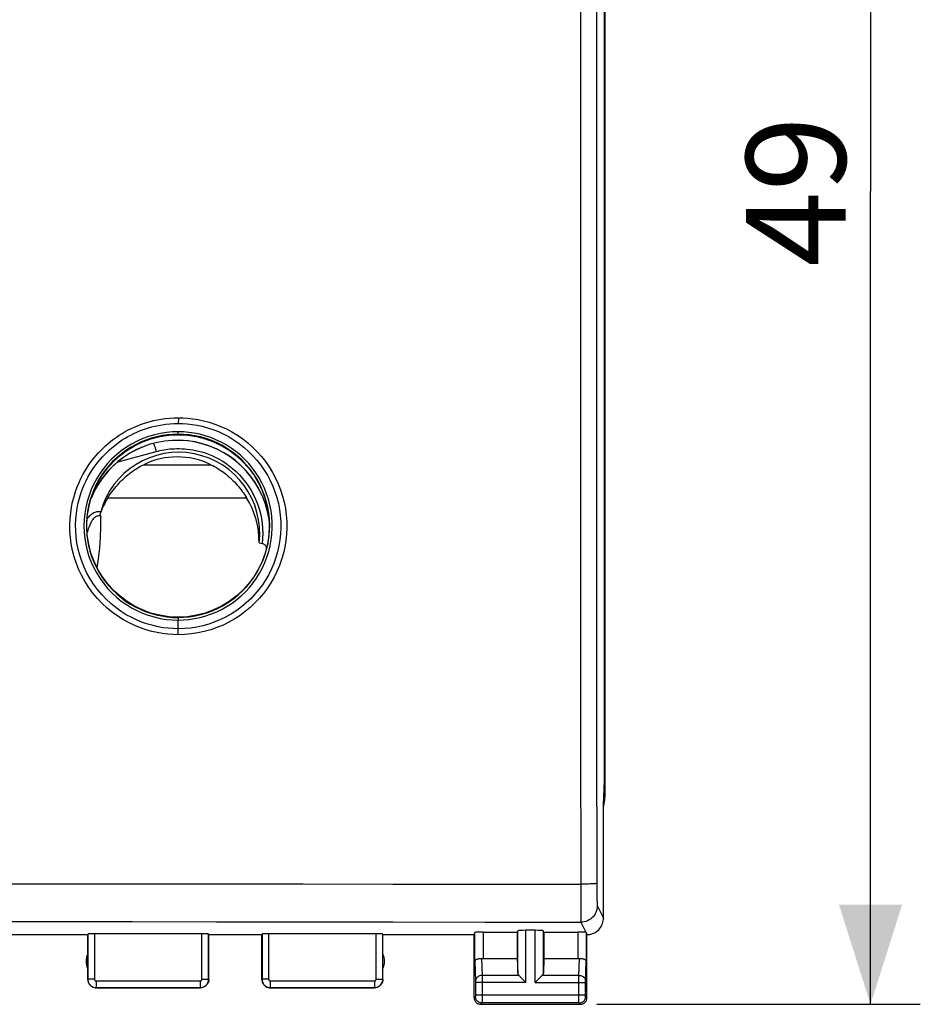
# Model space of a CAD drawing. Units: millimetres. Extents: x 68.4 to 164.1, y 88.2 to 159.
# Drawn here: x 137 to 164.1, y 88.2 to 117.8 of the extents above; entities that cross this region are included whole.
import ezdxf

# ---------------------------------------------------------------- set-up
doc = ezdxf.new("R2010")
doc.units = ezdxf.units.MM
doc.header["$LTSCALE"] = 16.335
doc.layers.get('0').update_dxf_attribs({"linetype": 'CONTINUOUS'})
for name, color, linetype in [('ASSI', 7, 'CONTINUOUS'), ('COPY-PUBBLISH', 7, 'CONTINUOUS'), ('DRAFT', 7, 'CONTINUOUS'), ('RACCORDO', 7, 'CONTINUOUS'), ('SUP_COLORE', 7, 'CONTINUOUS'), ('SUPERFICI', 7, 'CONTINUOUS')]:
    doc.layers.add(name, color=color, linetype=linetype)
doc.styles.get("Standard").update_dxf_attribs({"font": 'txt', "width": 0.8})
doc.dimstyles.new('DIMSTYLE_1', dxfattribs={"dimtxt": 3, "dimasz": 3, "dimexe": 1.5, "dimexo": 0.5, "dimgap": 0.75, "dimtad": 1, "dimtxsty": 'STANDARD', "dimblk": '_FILLED', "dimblk1": '_FILLED', "dimblk2": '_FILLED', "dimcen": 0.09, "dimadec": 0, "dimazin": 0, "dimtfac": 1, "dimtofl": 0, "dimtmove": 0, "dimatfit": 3, "dimldrblk": '_FILLED', "dimfxl": 1, "dimtolj": 1, "dimarcsym": 0})

# ---------------------------------------------------------------- blocks, each defined once
blk = doc.blocks.new('_FILLED')
at = {"color": 0, "linetype": 'BYBLOCK'}
blk.add_solid([(0, 0), (-1, 0.3167), (-1, -0.3167)], dxfattribs=at)
blk = doc.blocks.new('*D1')
at = {"color": 7, "linetype": 'CONTINUOUS'}
for p, q in [((154.393, 137.159), (164.143, 137.159)), ((162.643, 137.159), (162.643, 112.659)), ((162.643, 88.159), (162.643, 112.659)), ((154.393, 88.159), (164.143, 88.159))]:
    blk.add_line(p, q, dxfattribs=at)
at = {"color": 7, "linetype": 'CONTINUOUS', "xscale": 3, "yscale": 3, "zscale": 3}
for p, rotation in [((162.643, 137.159), 90), ((162.643, 88.159), 270)]:
    blk.add_blockref('_FILLED', p, dxfattribs=dict(at, rotation=rotation))
at = {"color": 7, "linetype": 'CONTINUOUS', "insert": (158.893, 112.659), "char_height": 3, "width": 7.07143, "attachment_point": 2, "rotation": 90, "line_spacing_factor": 0.9}
blk.add_mtext('49', dxfattribs=at)

msp = doc.modelspace()

# ---------------------------------------------------------------- linework, layer by layer
at = {"layer": 'ASSI', "color": 7, "linetype": 'CONTINUOUS'}
msp.add_line((154.643, 94.538), (154.643, 130.781), dxfattribs=at)
msp.add_ellipse((152.643, 94.538), major_axis=(1.848, -0.766), ratio=0.999822, start_param=6.452059, end_param=6.675821, dxfattribs=at)
at = {"layer": 'COPY-PUBBLISH', "color": 253, "linetype": 'CONTINUOUS'}
for p, q in [((140.732, 104.425), (142.754, 104.425)), ((139.652, 103.425), (143.834, 103.425))]:
    msp.add_line(p, q, dxfattribs=at)
at = {"layer": 'COPY-PUBBLISH', "color": 7, "linetype": 'CONTINUOUS'}
for points in [[(139.652, 103.425), (139.683, 103.474), (139.715, 103.523), (139.749, 103.572), (139.784, 103.621), (139.821, 103.669), (139.858, 103.717), (139.898, 103.765), (139.938, 103.812), (139.979, 103.858), (140.022, 103.904), (140.066, 103.948), (140.111, 103.992), (140.158, 104.035), (140.205, 104.077), (140.253, 104.117), (140.303, 104.157), (140.353, 104.195), (140.405, 104.232), (140.457, 104.268), (140.51, 104.302), (140.565, 104.335), (140.62, 104.367), (140.676, 104.397), (140.732, 104.425)], [(142.754, 104.425), (142.811, 104.397), (142.867, 104.367), (142.922, 104.335), (142.976, 104.302), (143.029, 104.268), (143.082, 104.232), (143.133, 104.195), (143.184, 104.156), (143.233, 104.117), (143.282, 104.076), (143.329, 104.035), (143.375, 103.992), (143.42, 103.948), (143.464, 103.903), (143.507, 103.858), (143.549, 103.812), (143.589, 103.765), (143.628, 103.717), (143.666, 103.669), (143.702, 103.621), (143.737, 103.572), (143.771, 103.523), (143.803, 103.474), (143.834, 103.425)]]:
    msp.add_lwpolyline(points, dxfattribs=at)
for radius, start, end in [(2.8, 8.6422, 158.0427), (2.3, 63.9318, 116.0682)]:
    msp.add_arc((141.743, 102.359), radius, start, end, dxfattribs=at)
at = {"layer": 'COPY-PUBBLISH', "color": 253, "linetype": 'CONTINUOUS'}
msp.add_arc((141.743, 102.359), 2.803, 9.8511, 157.4722, dxfattribs=at)
at = {"layer": 'COPY-PUBBLISH', "color": 7, "linetype": 'CONTINUOUS'}
msp.add_ellipse((141.743, 102.107), major_axis=(0, 2.481), ratio=0.994805, start_param=-1.58618, end_param=-1.010552, dxfattribs=at)
at = {"layer": 'DRAFT', "color": 7, "linetype": 'CONTINUOUS'}
msp.add_circle((141.768, 102.579), 2.75, dxfattribs=at)
at = {"layer": 'RACCORDO', "color": 7, "linetype": 'CONTINUOUS'}
for p, q in [((154.643, 94.538), (154.643, 130.781)), ((139.429, 102.983), (139.422, 102.96)), ((139.435, 103.006), (139.429, 102.983)), ((139.422, 102.96), (139.415, 102.937)), ((144.211, 102.069), (144.301, 102.052))]:
    msp.add_line(p, q, dxfattribs=at)
at = {"layer": 'RACCORDO', "color": 253, "linetype": 'CONTINUOUS'}
for p, q in [((141.776, 105.777), (141.775, 105.719)), ((141.776, 105.84), (141.776, 105.777)), ((141.769, 105.39), (141.769, 105.418)), ((139.957, 104.514), (141.109, 104.823)), ((141.769, 99.792), (141.769, 99.769)), ((141.769, 99.769), (141.77, 99.74)), ((141.774, 99.479), (141.769, 99.74)), ((141.774, 99.444), (141.774, 99.479)), ((141.775, 99.385), (141.774, 99.444))]:
    msp.add_line(p, q, dxfattribs=at)
for points in [[(141.775, 99.299), (141.616, 99.302), (141.456, 99.314), (141.295, 99.334), (141.134, 99.362), (140.973, 99.398), (140.808, 99.446), (140.637, 99.504), (140.463, 99.574), (140.29, 99.655), (140.12, 99.75), (139.951, 99.856), (139.787, 99.973), (139.63, 100.102), (139.478, 100.242), (139.336, 100.391), (139.203, 100.55), (139.08, 100.718), (138.968, 100.892), (138.868, 101.073), (138.779, 101.26), (138.703, 101.45), (138.639, 101.644), (138.588, 101.84), (138.549, 102.036), (138.523, 102.231), (138.509, 102.425), (138.506, 102.613), (138.513, 102.797), (138.531, 102.975), (138.557, 103.146), (138.59, 103.309), (138.631, 103.465), (138.677, 103.613), (138.727, 103.753), (138.782, 103.885), (138.84, 104.01), (138.9, 104.127), (138.963, 104.237), (139.027, 104.341), (139.092, 104.438), (139.159, 104.53), (139.226, 104.618), (139.295, 104.701), (139.365, 104.779), (139.436, 104.855), (139.51, 104.927), (139.584, 104.997), (139.661, 105.064), (139.741, 105.13), (139.823, 105.193), (139.907, 105.253), (139.994, 105.312), (140.084, 105.368), (140.175, 105.421), (140.266, 105.471), (140.358, 105.517), (140.451, 105.559), (140.543, 105.599), (140.635, 105.635), (140.73, 105.668), (140.828, 105.7), (140.929, 105.728), (141.034, 105.755), (141.144, 105.778), (141.259, 105.799), (141.38, 105.816), (141.506, 105.828), (141.638, 105.836), (141.776, 105.84)], [(141.774, 99.479), (141.624, 99.482), (141.473, 99.493), (141.32, 99.512), (141.168, 99.538), (141.015, 99.573), (140.859, 99.617), (140.697, 99.672), (140.533, 99.738), (140.37, 99.815), (140.208, 99.903), (140.048, 100.004), (139.893, 100.115), (139.744, 100.236), (139.601, 100.369), (139.466, 100.51), (139.34, 100.66), (139.223, 100.819), (139.117, 100.984), (139.022, 101.155), (138.938, 101.332), (138.866, 101.512), (138.805, 101.695), (138.757, 101.881), (138.72, 102.066), (138.695, 102.251), (138.681, 102.434), (138.678, 102.613), (138.685, 102.787), (138.702, 102.955), (138.726, 103.117), (138.758, 103.272), (138.796, 103.42), (138.84, 103.56), (138.888, 103.692), (138.939, 103.818), (138.994, 103.936), (139.051, 104.046), (139.11, 104.151), (139.171, 104.249), (139.233, 104.341), (139.296, 104.428), (139.36, 104.511), (139.425, 104.589), (139.491, 104.664), (139.559, 104.736), (139.628, 104.804), (139.699, 104.87), (139.772, 104.934), (139.847, 104.996), (139.925, 105.056), (140.004, 105.113), (140.087, 105.169), (140.172, 105.222), (140.258, 105.272), (140.345, 105.319), (140.432, 105.363), (140.52, 105.403), (140.607, 105.44), (140.694, 105.474), (140.784, 105.506), (140.877, 105.536), (140.972, 105.563), (141.072, 105.588), (141.176, 105.61), (141.285, 105.63), (141.399, 105.646), (141.519, 105.658), (141.644, 105.666), (141.774, 105.668)], [(141.774, 105.668), (141.906, 105.665), (142.045, 105.656), (142.19, 105.64), (142.34, 105.616), (142.496, 105.582), (142.655, 105.54), (142.818, 105.486), (142.983, 105.422), (143.145, 105.347), (143.305, 105.262), (143.462, 105.166), (143.614, 105.061), (143.758, 104.947), (143.895, 104.826), (144.024, 104.696), (144.146, 104.559), (144.26, 104.414), (144.365, 104.264), (144.46, 104.107), (144.546, 103.945), (144.623, 103.778), (144.689, 103.607), (144.745, 103.432), (144.791, 103.254), (144.826, 103.074), (144.85, 102.892), (144.864, 102.709), (144.866, 102.526), (144.858, 102.342), (144.839, 102.16), (144.809, 101.979), (144.768, 101.8), (144.717, 101.624), (144.656, 101.451), (144.584, 101.282), (144.503, 101.118), (144.412, 100.959), (144.312, 100.806), (144.203, 100.658), (144.085, 100.517), (143.959, 100.384), (143.825, 100.258), (143.684, 100.14), (143.536, 100.031), (143.381, 99.93), (143.219, 99.838), (143.05, 99.755), (142.876, 99.683), (142.698, 99.621), (142.516, 99.57), (142.331, 99.53), (142.146, 99.501), (141.959, 99.484), (141.774, 99.479)], [(141.776, 105.84), (141.916, 105.839), (142.062, 105.829), (142.215, 105.811), (142.373, 105.785), (142.538, 105.75), (142.706, 105.705), (142.877, 105.648), (143.052, 105.58), (143.224, 105.502), (143.393, 105.411), (143.559, 105.31), (143.719, 105.2), (143.871, 105.08), (144.016, 104.951), (144.153, 104.815), (144.282, 104.67), (144.402, 104.517), (144.513, 104.358), (144.614, 104.193), (144.706, 104.021), (144.786, 103.845), (144.857, 103.664), (144.916, 103.479), (144.965, 103.292), (145.002, 103.101), (145.027, 102.909), (145.042, 102.715), (145.045, 102.522), (145.036, 102.327), (145.016, 102.135), (144.984, 101.943), (144.941, 101.754), (144.888, 101.568), (144.823, 101.385), (144.747, 101.206), (144.661, 101.033), (144.565, 100.865), (144.459, 100.702), (144.344, 100.546), (144.219, 100.398), (144.086, 100.256), (143.944, 100.123), (143.795, 99.998), (143.639, 99.882), (143.475, 99.776), (143.303, 99.679), (143.125, 99.591), (142.941, 99.514), (142.753, 99.449), (142.559, 99.395), (142.365, 99.353), (142.17, 99.323), (141.973, 99.305), (141.775, 99.299)], [(141.775, 105.719), (141.775, 105.684), (141.775, 105.668)], [(141.77, 105.418), (141.596, 105.413), (141.42, 105.396), (141.241, 105.368), (141.061, 105.328), (140.881, 105.275), (140.704, 105.211), (140.533, 105.135), (140.368, 105.048), (140.209, 104.951), (140.056, 104.843), (139.91, 104.725), (139.773, 104.598), (139.644, 104.462), (139.525, 104.318), (139.415, 104.167), (139.316, 104.008), (139.227, 103.844), (139.149, 103.673), (139.083, 103.498), (139.028, 103.319), (138.985, 103.137), (138.954, 102.953), (138.936, 102.767), (138.93, 102.579), (138.936, 102.392), (138.954, 102.206), (138.985, 102.021), (139.028, 101.839), (139.082, 101.66), (139.149, 101.485), (139.227, 101.315), (139.315, 101.15), (139.415, 100.991), (139.525, 100.84), (139.644, 100.695), (139.773, 100.56), (139.911, 100.432), (140.057, 100.314), (140.209, 100.207), (140.366, 100.11), (140.528, 100.025), (140.695, 99.951), (140.868, 99.887), (141.045, 99.834), (141.224, 99.793), (141.405, 99.763), (141.588, 99.746), (141.769, 99.74)], [(141.768, 105.344), (141.768, 105.345), (141.768, 105.348), (141.769, 105.353), (141.769, 105.36), (141.769, 105.369), (141.769, 105.39)], [(141.769, 99.74), (141.931, 99.745), (142.095, 99.759), (142.263, 99.784), (142.433, 99.819), (142.604, 99.866), (142.772, 99.924), (142.935, 99.991), (143.094, 100.069), (143.248, 100.156), (143.396, 100.253), (143.537, 100.359), (143.672, 100.473), (143.799, 100.596), (143.919, 100.726), (144.03, 100.864), (144.133, 101.008), (144.226, 101.159), (144.31, 101.315), (144.384, 101.475), (144.447, 101.641), (144.501, 101.809), (144.543, 101.981), (144.575, 102.155), (144.596, 102.331), (144.606, 102.507), (144.605, 102.684), (144.593, 102.861), (144.57, 103.037), (144.536, 103.21), (144.491, 103.382), (144.436, 103.55), (144.37, 103.714), (144.294, 103.874), (144.209, 104.029), (144.114, 104.178), (144.009, 104.321), (143.896, 104.458), (143.775, 104.587), (143.646, 104.708), (143.509, 104.821), (143.367, 104.925), (143.219, 105.019), (143.067, 105.103), (142.911, 105.177), (142.751, 105.242), (142.587, 105.297), (142.421, 105.342), (142.254, 105.376), (142.09, 105.399), (141.928, 105.413), (141.77, 105.418)], [(141.768, 105.344), (141.609, 105.339), (141.448, 105.325), (141.285, 105.301), (141.119, 105.267), (140.954, 105.221), (140.792, 105.166), (140.634, 105.101), (140.48, 105.026), (140.331, 104.941), (140.188, 104.848), (140.05, 104.746), (139.919, 104.635), (139.796, 104.517), (139.679, 104.391), (139.571, 104.258), (139.471, 104.119), (139.381, 103.974), (139.299, 103.823), (139.227, 103.668), (139.164, 103.508), (139.112, 103.345), (139.069, 103.179), (139.038, 103.011), (139.016, 102.841), (139.005, 102.67), (139.005, 102.498), (139.016, 102.327), (139.037, 102.157), (139.068, 101.989), (139.11, 101.822), (139.162, 101.659), (139.225, 101.499), (139.297, 101.343), (139.378, 101.193), (139.469, 101.047), (139.569, 100.907), (139.677, 100.774), (139.793, 100.648), (139.917, 100.529), (140.048, 100.418), (140.186, 100.315), (140.328, 100.222), (140.475, 100.139), (140.625, 100.065), (140.78, 100.001), (140.94, 99.945), (141.103, 99.899), (141.268, 99.864), (141.434, 99.839), (141.601, 99.823), (141.768, 99.818)], [(141.018, 105.064), (141.021, 105.063), (141.025, 105.06), (141.029, 105.054), (141.034, 105.045), (141.04, 105.034), (141.046, 105.02), (141.052, 105.004), (141.059, 104.986), (141.066, 104.967), (141.073, 104.945), (141.081, 104.922), (141.088, 104.898), (141.095, 104.874), (141.102, 104.848), (141.109, 104.823)], [(141.768, 99.818), (141.936, 99.824), (142.106, 99.839), (142.279, 99.866), (142.455, 99.906), (142.632, 99.957), (142.805, 100.021), (142.972, 100.095), (143.133, 100.18), (143.289, 100.276), (143.438, 100.382), (143.58, 100.497), (143.714, 100.622), (143.84, 100.755), (143.956, 100.896), (144.063, 101.045), (144.16, 101.201), (144.246, 101.362), (144.321, 101.529), (144.385, 101.7), (144.438, 101.876), (144.479, 102.054), (144.508, 102.235), (144.524, 102.417), (144.529, 102.6), (144.522, 102.783), (144.503, 102.965), (144.471, 103.145), (144.428, 103.323), (144.373, 103.497), (144.307, 103.668), (144.229, 103.834), (144.141, 103.994), (144.042, 104.148), (143.933, 104.295), (143.815, 104.435), (143.688, 104.566), (143.552, 104.689), (143.408, 104.803), (143.258, 104.906), (143.104, 104.998), (142.945, 105.08), (142.782, 105.15), (142.613, 105.211), (142.441, 105.26), (142.27, 105.297), (142.1, 105.323), (141.933, 105.339), (141.768, 105.344)], [(141.109, 104.823), (141.164, 104.837), (141.22, 104.85), (141.278, 104.862), (141.337, 104.873), (141.397, 104.882), (141.46, 104.891), (141.524, 104.898), (141.591, 104.903), (141.659, 104.907), (141.73, 104.909), (141.803, 104.909), (141.879, 104.907), (141.958, 104.902), (142.039, 104.895), (142.122, 104.885), (142.209, 104.871), (142.298, 104.854), (142.39, 104.833), (142.484, 104.807), (142.581, 104.777), (142.68, 104.741), (142.781, 104.7), (142.885, 104.653), (142.99, 104.598), (143.096, 104.537), (143.203, 104.469), (143.309, 104.392), (143.413, 104.308), (143.517, 104.217), (143.616, 104.118), (143.712, 104.011), (143.804, 103.897), (143.889, 103.777), (143.968, 103.65), (144.041, 103.517), (144.106, 103.381), (144.162, 103.24), (144.211, 103.096), (144.25, 102.949), (144.281, 102.801), (144.302, 102.652), (144.315, 102.502), (144.319, 102.352), (144.314, 102.202), (144.301, 102.052)], [(139.435, 103.006), (139.404, 103.008), (139.374, 103.008), (139.344, 103.005), (139.315, 103), (139.286, 102.992), (139.257, 102.982), (139.229, 102.969), (139.2, 102.954), (139.172, 102.936), (139.145, 102.916), (139.118, 102.893), (139.091, 102.868), (139.065, 102.841), (139.04, 102.812), (139.028, 102.796)], [(139.438, 102.877), (139.417, 102.882), (139.396, 102.884), (139.375, 102.884), (139.355, 102.882), (139.335, 102.877), (139.315, 102.87), (139.295, 102.861), (139.276, 102.849), (139.257, 102.835), (139.238, 102.818), (139.219, 102.799), (139.201, 102.777), (139.183, 102.753), (139.166, 102.727), (139.149, 102.699), (139.133, 102.669), (139.118, 102.637), (139.103, 102.603), (139.088, 102.568), (139.074, 102.531), (139.061, 102.492), (139.048, 102.451), (139.035, 102.409), (139.026, 102.376)], [(139.325, 101.319), (139.371, 101.591), (139.409, 101.912), (139.433, 102.232), (139.443, 102.554), (139.438, 102.877)], [(141.768, 99.818), (141.768, 99.817), (141.769, 99.813), (141.769, 99.808), (141.769, 99.801), (141.769, 99.792)], [(141.775, 99.299), (141.775, 99.321), (141.775, 99.385)]]:
    msp.add_lwpolyline(points, dxfattribs=at)
at = {"layer": 'RACCORDO', "color": 7, "linetype": 'CONTINUOUS'}
for points in [[(139.415, 102.937), (139.409, 102.915), (139.405, 102.904)], [(139.405, 102.904), (139.409, 102.901), (139.413, 102.898), (139.417, 102.895), (139.42, 102.892), (139.424, 102.889), (139.428, 102.886), (139.431, 102.883), (139.435, 102.88), (139.438, 102.877)], [(144.438, 101.926), (144.43, 101.943), (144.42, 101.962), (144.409, 101.979), (144.396, 101.995), (144.382, 102.009), (144.367, 102.023), (144.351, 102.033), (144.335, 102.042), (144.318, 102.048), (144.301, 102.052)]]:
    msp.add_lwpolyline(points, dxfattribs=at)
for centre, major_axis, ratio, start_param, end_param in [((141.788, 102.359), (2.44, 0), 0.999828, -0.11946, 2.873252), ((141.743, 102.107), (0, 2.481), 0.994805, 1.010552, 1.243823), ((152.643, 94.538), (1.848, -0.766), 0.999822, 6.452059, 6.675821)]:
    msp.add_ellipse(centre, major_axis=major_axis, ratio=ratio, start_param=start_param, end_param=end_param, dxfattribs=at)
at = {"layer": 'SUP_COLORE', "color": 253, "linetype": 'CONTINUOUS'}
for p, q in [((139.957, 104.514), (141.109, 104.823)), ((140.732, 104.425), (142.754, 104.425)), ((139.652, 103.425), (143.834, 103.425))]:
    msp.add_line(p, q, dxfattribs=at)
at = {"layer": 'SUP_COLORE', "color": 7, "linetype": 'CONTINUOUS'}
msp.add_line((144.211, 102.069), (144.301, 102.052), dxfattribs=at)
at = {"layer": 'SUP_COLORE', "color": 253, "linetype": 'CONTINUOUS'}
for points in [[(141.018, 105.064), (141.021, 105.063), (141.025, 105.06), (141.029, 105.054), (141.034, 105.045), (141.04, 105.034), (141.046, 105.02), (141.052, 105.004), (141.059, 104.986), (141.066, 104.967), (141.073, 104.945), (141.081, 104.922), (141.088, 104.898), (141.095, 104.874), (141.102, 104.848), (141.109, 104.823)], [(141.109, 104.823), (141.164, 104.837), (141.22, 104.85), (141.278, 104.862), (141.337, 104.873), (141.397, 104.882), (141.46, 104.891), (141.524, 104.898), (141.591, 104.903), (141.659, 104.907), (141.73, 104.909), (141.803, 104.909), (141.879, 104.907), (141.958, 104.902), (142.039, 104.895), (142.122, 104.885), (142.209, 104.871), (142.298, 104.854), (142.39, 104.833), (142.484, 104.807), (142.581, 104.777), (142.68, 104.741), (142.781, 104.7), (142.885, 104.653), (142.99, 104.598), (143.096, 104.537), (143.203, 104.469), (143.309, 104.392), (143.413, 104.308), (143.517, 104.217), (143.616, 104.118), (143.712, 104.011), (143.804, 103.897), (143.889, 103.777), (143.968, 103.65), (144.041, 103.517), (144.106, 103.381), (144.162, 103.24), (144.211, 103.096), (144.25, 102.949), (144.281, 102.801), (144.302, 102.652), (144.315, 102.502), (144.319, 102.352), (144.314, 102.202), (144.301, 102.052)], [(139.435, 103.006), (139.404, 103.008), (139.374, 103.008), (139.344, 103.005), (139.315, 103), (139.286, 102.992), (139.257, 102.982), (139.229, 102.969), (139.2, 102.954), (139.172, 102.936), (139.145, 102.916), (139.118, 102.893), (139.091, 102.868), (139.065, 102.841), (139.04, 102.812), (139.028, 102.796)], [(139.438, 102.877), (139.417, 102.882), (139.396, 102.884), (139.375, 102.884), (139.355, 102.882), (139.335, 102.877), (139.315, 102.87), (139.295, 102.861), (139.276, 102.849), (139.257, 102.835), (139.238, 102.818), (139.219, 102.799), (139.201, 102.777), (139.183, 102.753), (139.166, 102.727), (139.149, 102.699), (139.133, 102.669), (139.118, 102.637), (139.103, 102.603), (139.088, 102.568), (139.074, 102.531), (139.061, 102.492), (139.048, 102.451), (139.035, 102.409), (139.026, 102.376)], [(139.325, 101.319), (139.371, 101.591), (139.409, 101.912), (139.433, 102.232), (139.443, 102.554), (139.438, 102.877)]]:
    msp.add_lwpolyline(points, dxfattribs=at)
at = {"layer": 'SUP_COLORE', "color": 7, "linetype": 'CONTINUOUS'}
for points in [[(139.652, 103.425), (139.683, 103.474), (139.715, 103.523), (139.749, 103.572), (139.784, 103.621), (139.821, 103.669), (139.858, 103.717), (139.898, 103.765), (139.938, 103.812), (139.979, 103.858), (140.022, 103.904), (140.066, 103.948), (140.111, 103.992), (140.158, 104.035), (140.205, 104.077), (140.253, 104.117), (140.303, 104.157), (140.353, 104.195), (140.405, 104.232), (140.457, 104.268), (140.51, 104.302), (140.565, 104.335), (140.62, 104.367), (140.676, 104.397), (140.732, 104.425)], [(142.754, 104.425), (142.811, 104.397), (142.867, 104.367), (142.922, 104.335), (142.976, 104.302), (143.029, 104.268), (143.082, 104.232), (143.133, 104.195), (143.184, 104.156), (143.233, 104.117), (143.282, 104.076), (143.329, 104.035), (143.375, 103.992), (143.42, 103.948), (143.464, 103.903), (143.507, 103.858), (143.549, 103.812), (143.589, 103.765), (143.628, 103.717), (143.666, 103.669), (143.702, 103.621), (143.737, 103.572), (143.771, 103.523), (143.803, 103.474), (143.834, 103.425)], [(139.405, 102.904), (139.409, 102.901), (139.413, 102.898), (139.417, 102.895), (139.42, 102.892), (139.424, 102.889), (139.428, 102.886), (139.431, 102.883), (139.435, 102.88), (139.438, 102.877)], [(144.438, 101.926), (144.43, 101.943), (144.42, 101.962), (144.409, 101.979), (144.396, 101.995), (144.382, 102.009), (144.367, 102.023), (144.351, 102.033), (144.335, 102.042), (144.318, 102.048), (144.301, 102.052)]]:
    msp.add_lwpolyline(points, dxfattribs=at)
for radius, start, end in [(2.8, 8.6422, 158.0427), (2.3, 63.9318, 116.0682)]:
    msp.add_arc((141.743, 102.359), radius, start, end, dxfattribs=at)
at = {"layer": 'SUP_COLORE', "color": 253, "linetype": 'CONTINUOUS'}
msp.add_arc((141.743, 102.359), 2.803, 9.8511, 157.4722, dxfattribs=at)
at = {"layer": 'SUP_COLORE', "color": 7, "linetype": 'CONTINUOUS'}
for centre, major_axis, ratio, start_param, end_param in [((141.788, 102.359), (2.44, 0), 0.999828, -0.11946, 2.873252), ((141.743, 102.107), (0, 2.481), 0.994805, 1.010552, 1.243823), ((141.743, 102.107), (0, 2.481), 0.994805, -1.58618, -1.010552)]:
    msp.add_ellipse(centre, major_axis=major_axis, ratio=ratio, start_param=start_param, end_param=end_param, dxfattribs=at)
at = {"layer": 'SUPERFICI', "color": 7, "linetype": 'CONTINUOUS'}
for p, q in [((154.627, 94.91), (154.627, 130.409)), ((154.593, 94.159), (154.627, 94.91)), ((154.593, 90.759), (154.593, 94.159)), ((136.293, 90.259), (139.043, 90.259)), ((139.043, 90.259), (139.048, 90.275)), ((139.043, 88.909), (139.043, 90.259)), ((142.488, 90.286), (139.248, 90.286)), ((142.693, 90.259), (142.688, 90.275)), ((142.693, 90.259), (144.293, 90.259)), ((142.693, 88.909), (142.693, 90.259)), ((144.293, 90.259), (144.298, 90.275)), ((144.293, 88.909), (144.293, 90.259)), ((147.738, 90.286), (144.498, 90.286)), ((147.943, 90.259), (150.693, 90.259)), ((147.943, 88.909), (147.943, 90.259)), ((150.693, 90.259), (150.715, 90.325)), ((150.693, 88.359), (150.693, 90.259)), ((150.965, 90.338), (151.993, 90.338)), ((151.993, 90.338), (152.006, 90.378)), ((151.993, 90.338), (151.993, 89.537)), ((152.53, 90.39), (152.256, 90.39)), ((152.793, 90.338), (152.78, 90.378)), ((152.793, 90.338), (153.821, 90.338)), ((152.793, 90.338), (152.793, 89.537)), ((154.093, 88.359), (154.093, 90.259)), ((150.965, 89.537), (151.993, 89.537)), ((151.993, 89.537), (152.006, 89.101)), ((152.793, 89.537), (152.78, 89.101)), ((152.793, 89.537), (153.821, 89.537)), ((152.12, 88.952), (152.236, 88.835)), ((152.236, 88.835), (152.256, 88.815)), ((152.53, 88.815), (152.55, 88.835)), ((152.55, 88.835), (152.666, 88.952)), ((139.293, 88.659), (142.443, 88.659)), ((144.543, 88.659), (147.693, 88.659)), ((150.893, 88.159), (153.893, 88.159))]:
    msp.add_line(p, q, dxfattribs=at)
at = {"layer": 'SUPERFICI', "color": 253, "linetype": 'CONTINUOUS'}
for p, q in [((154.389, 91.803), (154.39, 91.658)), ((154.39, 91.658), (154.391, 91.519)), ((154.391, 91.519), (154.392, 91.435)), ((154.392, 91.435), (154.394, 91.358)), ((153.906, 91.295), (153.906, 90.698)), ((154.394, 91.358), (154.396, 91.29)), ((154.406, 91.133), (154.593, 90.759)), ((153.906, 90.698), (153.906, 90.641)), ((153.906, 90.641), (153.907, 90.634)), ((153.907, 90.634), (154.059, 90.329)), ((139.048, 90.275), (139.048, 88.915)), ((139.248, 90.286), (139.248, 88.915)), ((142.488, 88.915), (142.488, 90.286)), ((142.688, 88.915), (142.688, 90.275)), ((144.298, 90.275), (144.298, 88.915)), ((144.498, 90.286), (144.498, 88.915)), ((147.738, 88.915), (147.738, 90.286)), ((147.938, 88.915), (147.938, 90.275)), ((150.715, 89.45), (150.715, 90.325)), ((150.965, 90.338), (150.965, 89.537)), ((152.006, 89.101), (152.006, 90.378)), ((152.256, 88.815), (152.256, 90.39)), ((152.53, 88.815), (152.53, 90.39)), ((152.78, 89.101), (152.78, 90.378)), ((153.821, 90.338), (153.821, 89.537)), ((154.071, 90.325), (154.071, 89.45)), ((150.715, 89.45), (150.733, 88.856)), ((150.918, 89.539), (150.933, 89.032)), ((153.853, 89.032), (153.869, 89.539)), ((154.053, 88.857), (154.071, 89.45)), ((139.048, 88.915), (139.043, 88.909)), ((139.248, 88.915), (139.048, 88.915)), ((139.298, 88.865), (142.438, 88.865)), ((139.298, 88.865), (139.298, 88.665)), ((142.438, 88.865), (142.438, 88.665)), ((142.488, 88.915), (142.688, 88.915)), ((142.693, 88.909), (142.688, 88.915)), ((144.298, 88.915), (144.293, 88.909)), ((144.498, 88.915), (144.298, 88.915)), ((144.548, 88.865), (147.688, 88.865)), ((144.548, 88.865), (144.548, 88.665)), ((147.688, 88.865), (147.688, 88.665)), ((147.738, 88.915), (147.938, 88.915)), ((147.943, 88.909), (147.938, 88.915)), ((150.733, 88.856), (150.733, 88.854)), ((150.733, 88.854), (150.733, 88.849)), ((150.733, 88.849), (150.733, 88.841)), ((150.733, 88.841), (150.733, 88.831)), ((150.733, 88.831), (150.733, 88.818)), ((150.733, 88.818), (150.733, 88.444)), ((152.256, 88.815), (150.733, 88.815)), ((152.04, 89.032), (150.933, 89.032)), ((150.933, 89.032), (150.933, 88.908)), ((150.933, 88.908), (150.933, 88.815)), ((150.933, 88.815), (150.933, 88.3)), ((152.53, 88.815), (154.053, 88.815)), ((153.853, 89.032), (152.747, 89.032)), ((153.853, 88.99), (153.853, 89.032)), ((153.853, 88.836), (153.853, 88.99)), ((153.853, 88.449), (153.853, 88.836)), ((154.053, 88.854), (154.053, 88.857)), ((154.053, 88.848), (154.053, 88.854)), ((154.053, 88.842), (154.053, 88.848)), ((154.053, 88.831), (154.053, 88.842)), ((154.053, 88.817), (154.053, 88.831)), ((154.053, 88.437), (154.053, 88.817)), ((139.298, 88.665), (139.293, 88.659)), ((139.298, 88.665), (142.438, 88.665)), ((142.443, 88.659), (142.438, 88.665)), ((144.548, 88.665), (144.543, 88.659)), ((144.548, 88.665), (147.688, 88.665)), ((147.693, 88.659), (147.688, 88.665)), ((150.733, 88.449), (154.053, 88.449)), ((150.733, 88.444), (150.733, 88.432)), ((153.853, 88.293), (153.853, 88.449)), ((150.733, 88.399), (150.693, 88.359)), ((150.733, 88.432), (150.733, 88.421)), ((150.733, 88.421), (150.733, 88.414)), ((150.733, 88.414), (150.733, 88.41)), ((150.932, 88.199), (150.893, 88.159)), ((153.854, 88.199), (150.932, 88.199)), ((150.933, 88.3), (150.933, 88.224)), ((153.853, 88.221), (153.853, 88.293)), ((153.854, 88.207), (153.853, 88.221)), ((153.854, 88.202), (153.854, 88.207)), ((153.893, 88.159), (153.854, 88.199)), ((154.053, 88.425), (154.053, 88.437)), ((154.053, 88.418), (154.053, 88.425)), ((154.053, 88.411), (154.053, 88.418)), ((154.053, 88.408), (154.053, 88.411)), ((154.053, 88.405), (154.053, 88.408)), ((154.093, 88.359), (154.054, 88.399))]:
    msp.add_line(p, q, dxfattribs=at)
for points in [[(153.906, 133.537), (153.904, 128.9), (153.902, 124.261), (153.9, 119.621), (153.9, 114.98), (153.9, 110.339), (153.9, 105.698), (153.902, 101.058), (153.904, 96.419)], [(154.384, 128.883), (154.381, 124.249), (154.379, 119.614), (154.378, 114.978), (154.378, 110.341), (154.379, 105.705), (154.381, 101.07), (154.384, 96.436), (154.389, 91.803)], [(153.904, 96.419), (153.906, 91.697), (153.906, 91.295)], [(135.527, 91.789), (140.399, 91.788), (142.925, 91.787), (145.536, 91.786), (148.241, 91.785), (151.031, 91.783), (153.906, 91.782)], [(154.389, 91.803), (154.385, 91.801), (154.376, 91.798), (154.362, 91.796), (154.344, 91.794), (154.321, 91.792), (154.293, 91.791), (154.261, 91.789), (154.226, 91.787), (154.187, 91.786), (154.145, 91.785), (154.101, 91.784), (154.054, 91.783), (154.006, 91.782), (153.956, 91.782), (153.906, 91.782)], [(154.406, 91.133), (154.404, 91.081), (154.395, 91.03), (154.382, 90.979), (154.363, 90.93), (154.339, 90.884), (154.311, 90.84), (154.278, 90.799), (154.241, 90.762), (154.2, 90.73), (154.156, 90.701), (154.11, 90.677), (154.061, 90.659), (154.01, 90.645), (153.959, 90.637), (153.907, 90.634)], [(154.396, 91.29), (154.397, 91.26), (154.398, 91.233), (154.399, 91.209), (154.4, 91.189), (154.401, 91.171), (154.403, 91.156), (154.404, 91.145), (154.405, 91.138), (154.406, 91.133)], [(110.58, 90.634), (112.835, 90.638), (115.088, 90.641), (117.337, 90.644), (119.58, 90.647), (121.82, 90.649), (124.068, 90.651), (126.318, 90.652), (128.576, 90.653), (130.864, 90.653), (133.179, 90.654), (135.524, 90.653), (137.929, 90.652), (140.396, 90.651), (142.922, 90.649), (145.534, 90.646), (148.239, 90.643), (151.03, 90.639), (153.907, 90.634)], [(139.048, 88.915), (139.05, 88.889), (139.054, 88.863), (139.061, 88.838), (139.07, 88.813), (139.082, 88.79), (139.096, 88.768), (139.113, 88.747), (139.131, 88.729), (139.152, 88.713), (139.173, 88.698), (139.197, 88.686), (139.221, 88.677), (139.246, 88.67), (139.272, 88.666), (139.298, 88.665)], [(139.248, 88.915), (139.249, 88.909), (139.25, 88.904), (139.251, 88.899), (139.253, 88.894), (139.255, 88.89), (139.258, 88.885), (139.261, 88.881), (139.265, 88.878), (139.269, 88.874), (139.273, 88.871), (139.278, 88.869), (139.283, 88.867), (139.288, 88.866), (139.293, 88.865), (139.298, 88.865)], [(142.438, 88.865), (142.443, 88.865), (142.448, 88.866), (142.453, 88.867), (142.458, 88.869), (142.463, 88.871), (142.467, 88.874), (142.471, 88.878), (142.475, 88.881), (142.478, 88.885), (142.481, 88.89), (142.484, 88.894), (142.485, 88.899), (142.487, 88.904), (142.488, 88.909), (142.488, 88.915)], [(142.438, 88.665), (142.464, 88.666), (142.49, 88.67), (142.515, 88.677), (142.54, 88.686), (142.563, 88.698), (142.585, 88.713), (142.605, 88.729), (142.624, 88.747), (142.64, 88.768), (142.654, 88.79), (142.666, 88.813), (142.676, 88.838), (142.682, 88.863), (142.686, 88.889), (142.688, 88.915)], [(144.298, 88.915), (144.3, 88.889), (144.304, 88.863), (144.311, 88.838), (144.32, 88.813), (144.332, 88.79), (144.346, 88.768), (144.363, 88.747), (144.381, 88.729), (144.402, 88.713), (144.423, 88.698), (144.447, 88.686), (144.471, 88.677), (144.496, 88.67), (144.522, 88.666), (144.548, 88.665)], [(144.498, 88.915), (144.499, 88.909), (144.5, 88.904), (144.501, 88.899), (144.503, 88.894), (144.505, 88.89), (144.508, 88.885), (144.511, 88.881), (144.515, 88.878), (144.519, 88.874), (144.523, 88.871), (144.528, 88.869), (144.533, 88.867), (144.538, 88.866), (144.543, 88.865), (144.548, 88.865)], [(147.688, 88.865), (147.693, 88.865), (147.698, 88.866), (147.703, 88.867), (147.708, 88.869), (147.713, 88.871), (147.717, 88.874), (147.721, 88.878), (147.725, 88.881), (147.728, 88.885), (147.731, 88.89), (147.734, 88.894), (147.735, 88.899), (147.737, 88.904), (147.738, 88.909), (147.738, 88.915)], [(147.688, 88.665), (147.714, 88.666), (147.74, 88.67), (147.765, 88.677), (147.79, 88.686), (147.813, 88.698), (147.835, 88.713), (147.855, 88.729), (147.874, 88.747), (147.89, 88.768), (147.904, 88.79), (147.916, 88.813), (147.926, 88.838), (147.932, 88.863), (147.936, 88.889), (147.938, 88.915)], [(150.933, 89.032), (150.907, 89.03), (150.881, 89.025), (150.857, 89.018), (150.833, 89.008), (150.812, 88.995), (150.792, 88.98), (150.775, 88.963), (150.76, 88.945), (150.749, 88.924), (150.74, 88.903), (150.735, 88.881), (150.733, 88.858)], [(153.853, 89.032), (153.879, 89.03), (153.905, 89.025), (153.93, 89.018), (153.953, 89.008), (153.975, 88.995), (153.994, 88.98), (154.011, 88.963), (154.026, 88.945), (154.038, 88.924), (154.046, 88.903), (154.051, 88.881), (154.053, 88.858)], [(150.733, 88.41), (150.733, 88.407), (150.733, 88.405), (150.733, 88.404), (150.733, 88.402), (150.733, 88.401), (150.733, 88.401), (150.733, 88.4), (150.733, 88.399), (150.733, 88.399), (150.733, 88.399)], [(150.932, 88.199), (150.906, 88.201), (150.881, 88.206), (150.856, 88.214), (150.833, 88.226), (150.811, 88.24), (150.791, 88.257), (150.774, 88.277), (150.759, 88.299), (150.748, 88.322), (150.739, 88.347), (150.734, 88.373), (150.733, 88.399)], [(150.933, 88.224), (150.933, 88.207), (150.933, 88.204), (150.933, 88.201), (150.933, 88.2), (150.932, 88.199)], [(153.854, 88.199), (153.88, 88.201), (153.906, 88.206), (153.93, 88.214), (153.954, 88.226), (153.976, 88.24), (153.995, 88.257), (154.012, 88.277), (154.027, 88.299), (154.039, 88.322), (154.047, 88.347), (154.052, 88.373), (154.054, 88.399)], [(153.854, 88.199), (153.854, 88.199), (153.854, 88.2), (153.854, 88.202)], [(154.054, 88.399), (154.054, 88.399), (154.054, 88.399), (154.054, 88.399), (154.054, 88.4), (154.054, 88.401), (154.054, 88.401), (154.054, 88.402), (154.053, 88.403), (154.053, 88.405)]]:
    msp.add_lwpolyline(points, dxfattribs=at)
at = {"layer": 'SUPERFICI', "color": 7, "linetype": 'CONTINUOUS'}
for points in [[(154.093, 90.259), (154.136, 90.261), (154.179, 90.267), (154.222, 90.276), (154.264, 90.289), (154.305, 90.306), (154.344, 90.327), (154.381, 90.35), (154.415, 90.377), (154.447, 90.406), (154.476, 90.438), (154.502, 90.472), (154.526, 90.509), (154.546, 90.548), (154.563, 90.589), (154.576, 90.631), (154.586, 90.673), (154.591, 90.716), (154.593, 90.759)], [(154.059, 90.329), (154.062, 90.328), (154.065, 90.328), (154.068, 90.327), (154.07, 90.327), (154.071, 90.326), (154.071, 90.325)], [(150.715, 89.45), (150.717, 89.461), (150.721, 89.472), (150.727, 89.482), (150.735, 89.492), (150.746, 89.502), (150.758, 89.51), (150.772, 89.518), (150.787, 89.525), (150.803, 89.53), (150.821, 89.535), (150.84, 89.538), (150.859, 89.54), (150.879, 89.541), (150.898, 89.541), (150.918, 89.539)], [(153.869, 89.539), (153.888, 89.541), (153.908, 89.541), (153.927, 89.54), (153.946, 89.538), (153.965, 89.535), (153.983, 89.53), (153.999, 89.525), (154.015, 89.518), (154.028, 89.51), (154.041, 89.502), (154.051, 89.492), (154.059, 89.482), (154.066, 89.472), (154.07, 89.461), (154.071, 89.45)], [(139.043, 88.909), (139.045, 88.883), (139.049, 88.858), (139.055, 88.832), (139.065, 88.808), (139.077, 88.784), (139.091, 88.762), (139.108, 88.742), (139.126, 88.724), (139.146, 88.707), (139.168, 88.693), (139.191, 88.681), (139.216, 88.672), (139.241, 88.665), (139.267, 88.661), (139.293, 88.659)], [(142.693, 88.909), (142.692, 88.883), (142.688, 88.858), (142.681, 88.832), (142.672, 88.808), (142.66, 88.784), (142.645, 88.762), (142.629, 88.742), (142.611, 88.724), (142.591, 88.707), (142.568, 88.693), (142.545, 88.681), (142.52, 88.672), (142.495, 88.665), (142.469, 88.661), (142.443, 88.659)], [(144.293, 88.909), (144.295, 88.883), (144.299, 88.858), (144.305, 88.832), (144.315, 88.808), (144.327, 88.784), (144.341, 88.762), (144.358, 88.742), (144.376, 88.724), (144.396, 88.707), (144.418, 88.693), (144.441, 88.681), (144.466, 88.672), (144.491, 88.665), (144.517, 88.661), (144.543, 88.659)], [(147.943, 88.909), (147.942, 88.883), (147.938, 88.858), (147.931, 88.832), (147.922, 88.808), (147.91, 88.784), (147.895, 88.762), (147.879, 88.742), (147.861, 88.724), (147.841, 88.707), (147.818, 88.693), (147.795, 88.681), (147.77, 88.672), (147.745, 88.665), (147.719, 88.661), (147.693, 88.659)], [(152.04, 89.032), (152.054, 89.018), (152.069, 89.003), (152.085, 88.987), (152.102, 88.969), (152.12, 88.952)], [(152.666, 88.952), (152.684, 88.97), (152.702, 88.987), (152.718, 89.003), (152.733, 89.018), (152.747, 89.032)], [(150.693, 88.359), (150.694, 88.339), (150.697, 88.318), (150.703, 88.298), (150.71, 88.278), (150.72, 88.259), (150.732, 88.242), (150.745, 88.226), (150.759, 88.211), (150.775, 88.198), (150.793, 88.186), (150.812, 88.177), (150.832, 88.169), (150.852, 88.164), (150.872, 88.161), (150.893, 88.159)], [(153.893, 88.159), (153.914, 88.161), (153.935, 88.164), (153.955, 88.169), (153.975, 88.177), (153.993, 88.186), (154.011, 88.198), (154.027, 88.211), (154.042, 88.226), (154.055, 88.242), (154.066, 88.259), (154.076, 88.278), (154.083, 88.298), (154.089, 88.318), (154.092, 88.339), (154.093, 88.359)]]:
    msp.add_lwpolyline(points, dxfattribs=at)
for centre, start, end in [((139.493, 89.459), 154.1581, 205.8419), ((147.493, 89.459), 334.1581, 25.8419)]:
    msp.add_arc(centre, 0.5, start, end, dxfattribs=at)
for centre, major_axis, ratio, start_param, end_param in [((139.248, 90.275), (0.2, 0), 0.052408, 1.570796, 3.124139), ((142.488, 90.275), (0.2, 0), 0.052408, 0.017453, 1.570796), ((144.498, 90.275), (0.2, 0), 0.052408, 1.570796, 3.124139), ((147.738, 90.275), (0.2, 0), 0.052408, 0.017453, 1.570796), ((150.965, 90.325), (0.25, 0), 0.052408, 1.570796, 3.124139), ((152.256, 90.377), (0.25, 0), 0.052408, 1.570796, 3.124139), ((152.53, 90.377), (0.25, 0), 0.052408, 0.017453, 1.570796), ((153.821, 90.325), (0.25, 0), 0.052408, 0.316246, 1.570796), ((154.094, 90.759), (-0.989, 3.043), 0.048913, -4.585241, -4.563344), ((150.965, 89.681), (0.25, 0), 0.57735, -1.761831, -1.570796), ((153.821, 89.681), (0.25, 0), 0.57735, -1.570796, -1.379762), ((152.256, 89.104), (0.25, 0), 0.57735, -3.124139, -2.617994), ((152.53, 89.104), (0.25, 0), 0.57735, -0.523599, -0.017453)]:
    msp.add_ellipse(centre, major_axis=major_axis, ratio=ratio, start_param=start_param, end_param=end_param, dxfattribs=at)

# ---------------------------------------------------------------- dimensions: what is measured, and where the dimension line sits
at = {"color": 7, "linetype": 'CONTINUOUS'}
dim = msp.add_linear_dim(base=(162.643, 88.159), p1=(153.893, 137.159), p2=(153.893, 88.159), angle=270, dimstyle='DIMSTYLE_1', dxfattribs=at)
dim.commit()
dim.dimension.update_dxf_attribs({"geometry": '*D1', "text_midpoint": (162.643, 112.231), "dimtype": 160})

doc.saveas('drawing.dxf')
